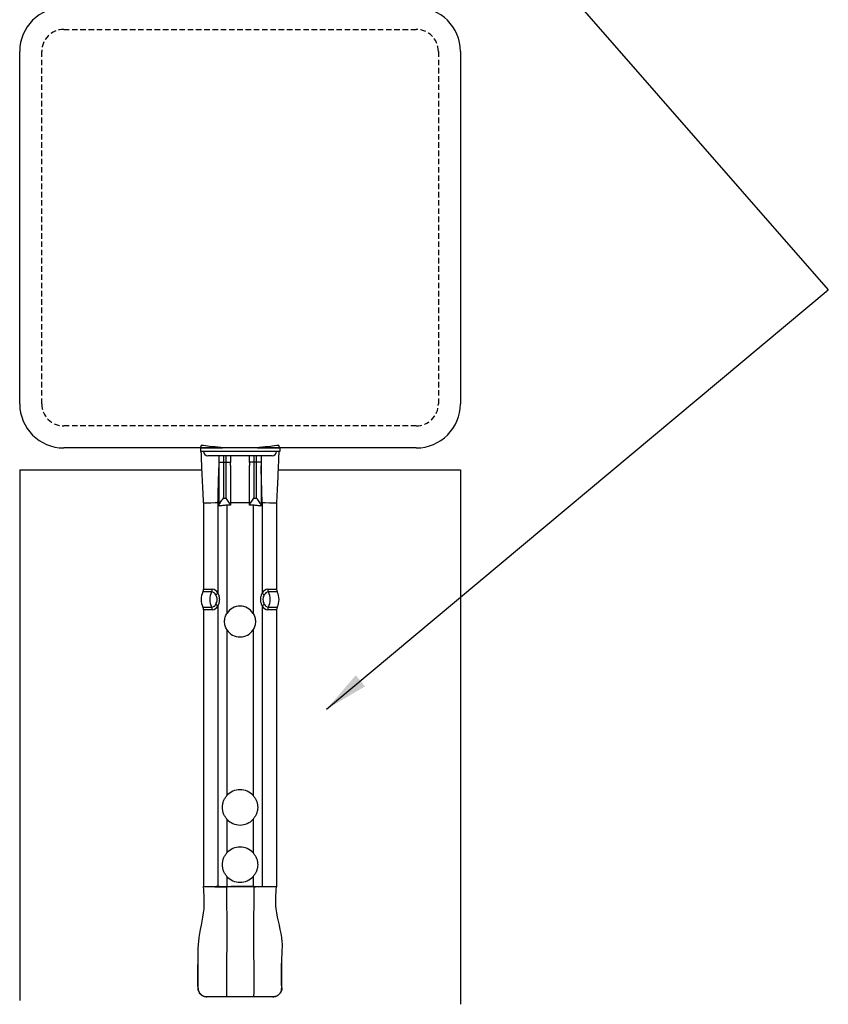
# Model space of a CAD drawing. Extents: x 3301 to 9981, y -11798 to -4618.
# Drawn here: x 7488 to 7672, y -11354 to -11130 of the extents above; entities that cross this region are included whole.
import ezdxf

# ---------------------------------------------------------------- set-up
doc = ezdxf.new("R2010")
doc.units = 0
doc.linetypes.add('HIDDEN', pattern=[0.375, 0.25, -0.125])
for name, color, linetype in [('ACS_DIMENSION', 51, 'CONTINUOUS'), ('ACS_FRAME_-_STRUCTURE', 140, 'CONTINUOUS'), ('ACS_HIDDEN_LINE', 1, 'HIDDEN'), ('ACS_MASONRY', 30, 'CONTINUOUS'), ('ACS_STEEL', 4, 'CONTINUOUS')]:
    doc.layers.add(name, color=color, linetype=linetype)
doc.styles.add('ARIAL', font='arial.ttf')
doc.dimstyles.new('1-5', dxfattribs={"dimscale": 5, "dimtxt": 2.5, "dimasz": 2, "dimexe": 1.5, "dimexo": 3.5, "dimgap": 1, "dimtad": 1, "dimrnd": 1, "dimzin": 12, "dimtxsty": 'ARIAL', "dimblk": 'OBLIQUE', "dimcen": 0, "dimazin": 3, "dimtfac": 1, "dimtofl": 0, "dimtmove": 0, "dimatfit": 3})

# ---------------------------------------------------------------- blocks, each defined once
blk = doc.blocks.new('CONCRETE_TO_STEEL_RHS__SHS')
at = {"layer": 'ACS_HIDDEN_LINE', "color": 1, "linetype": 'HIDDEN', "ltscale": 5}
for p, q in [((606.49, 518.367), (686.49, 518.367)), ((601.49, 433.367), (601.49, 513.367)), ((691.49, 513.367), (691.49, 433.367)), ((686.49, 428.367), (606.49, 428.367))]:
    blk.add_line(p, q, dxfattribs=at)
for centre, start, end in [((606.49, 513.367), 90, 180), ((686.49, 513.367), 0, 90), ((606.49, 433.367), 180, 270), ((686.49, 433.367), 270, 0)]:
    blk.add_arc(centre, 5, start, end, dxfattribs=at)
at = {"layer": 'ACS_MASONRY'}
for p, q in [((596.49, 418.367), (596.49, 297.927)), ((596.49, 418.367), (637.856, 418.367)), ((655.123, 418.367), (696.49, 418.367)), ((696.49, 418.367), (696.49, 297.092))]:
    blk.add_line(p, q, dxfattribs=at)
at = {"layer": 'ACS_STEEL'}
for p, q in [((596.49, 433.367), (596.49, 513.367)), ((696.49, 513.367), (696.49, 433.367)), ((686.49, 423.367), (606.49, 423.367))]:
    blk.add_line(p, q, dxfattribs=at)
at = {"layer": 'ACS_STEEL', "linetype": 'CONTINUOUS'}
for p, q in [((637.49, 423.367), (637.49, 422.567)), ((655.49, 423.367), (637.49, 423.367)), ((655.49, 422.567), (637.49, 422.567)), ((655.49, 423.367), (655.49, 422.567)), ((653.79, 421.567), (639.19, 421.567)), ((641.725, 410.176), (641.725, 421.567)), ((641.725, 420.167), (644.325, 420.167)), ((642.725, 421.567), (642.725, 411.967)), ((643.325, 411.967), (643.325, 421.567)), ((651.254, 420.167), (648.654, 420.167)), ((649.654, 421.567), (649.654, 411.967)), ((650.254, 411.967), (650.254, 421.567)), ((651.254, 421.567), (651.254, 410.176)), ((644.325, 418.588), (644.325, 410.355)), ((648.654, 410.355), (648.654, 418.588)), ((642.725, 411.967), (643.325, 411.967)), ((649.654, 411.967), (650.254, 411.967)), ((638.207, 410.923), (638.211, 410.924)), ((638.207, 410.923), (638.207, 391.3)), ((641.475, 410.963), (641.475, 390.424)), ((644.325, 410.355), (643.525, 410.355)), ((643.525, 410.355), (643.525, 385.828)), ((644.325, 410.968), (648.654, 410.968)), ((649.454, 410.355), (648.654, 410.355)), ((649.454, 410.355), (649.454, 385.828)), ((651.505, 410.963), (651.505, 390.424)), ((654.768, 410.924), (654.772, 410.923)), ((654.772, 410.923), (654.772, 391.3)), ((638.207, 391.3), (640.187, 391.3)), ((652.793, 391.3), (654.772, 391.3)), ((640.038, 390.686), (638.058, 390.686)), ((654.921, 390.686), (652.941, 390.686)), ((638.058, 387.249), (640.038, 387.249)), ((640.187, 386.635), (638.207, 386.635)), ((638.207, 386.635), (638.207, 323.803)), ((641.475, 387.51), (641.475, 323.877)), ((651.505, 387.51), (651.505, 323.86)), ((654.772, 386.635), (652.793, 386.635)), ((652.941, 387.249), (654.921, 387.249)), ((654.772, 386.635), (654.772, 323.807)), ((643.525, 382.107), (643.525, 344.475)), ((649.454, 382.107), (649.454, 344.475)), ((643.525, 339.104), (643.525, 331.475)), ((649.454, 339.104), (649.454, 331.475)), ((643.525, 326.104), (643.525, 323.865)), ((649.454, 326.104), (649.454, 323.912)), ((649.454, 323.912), (649.455, 323.761)), ((636.99, 307.79), (636.99, 307.79)), ((655.99, 307.79), (655.99, 307.79)), ((653.941, 298.79), (638.987, 298.79))]:
    blk.add_line(p, q, dxfattribs=at)
at = {"layer": 'ACS_STEEL', "linetype": 'CONTINUOUS', "flags": 128}
for points in [[(638.211, 410.924), (638.836, 410.931), (639.841, 410.943), (640.812, 410.955), (641.475, 410.963)], [(651.505, 410.963), (652.167, 410.955), (653.138, 410.943), (654.065, 410.932), (654.768, 410.924)], [(643.525, 323.865), (644.45, 323.872), (646.118, 323.885), (647.786, 323.898), (649.454, 323.912)], [(649.455, 323.761), (647.455, 323.746), (645.491, 323.73), (644.451, 323.722), (643.526, 323.715)]]:
    blk.add_lwpolyline(points, dxfattribs=at)
at = {"layer": 'ACS_STEEL'}
for centre, start, end in [((606.49, 513.367), 90, 180), ((686.49, 513.367), 0, 90), ((606.49, 433.367), 180, 270), ((686.49, 433.367), 270, 0)]:
    blk.add_arc(centre, 10, start, end, dxfattribs=at)
at = {"layer": 'ACS_STEEL', "linetype": 'CONTINUOUS'}
for centre, radius, start, end in [((639.19, 422.567), 1, 180, 270), ((653.79, 422.567), 1, 270, 0), ((636.922, 391.286), 1.285, 332.14234, 0.59161), ((638.902, 391.286), 1.285, 332.14234, 0.59161), ((640.084, 389.764), 1.539, 25.40923, 86.18066), ((652.895, 389.764), 1.539, 93.81934, 154.59077), ((654.078, 391.286), 1.285, 179.40839, 207.85766), ((656.058, 391.286), 1.285, 179.40839, 207.85766), ((641.357, 388.967), 3.72, 152.48203, 207.51797), ((643.337, 388.967), 3.72, 152.48203, 207.51797), ((639.962, 389.554), 1.134, 25.40923, 86.18066), ((640.055, 391.729), 1.928, 298.90932, 317.42872), ((652.924, 391.729), 1.928, 222.57128, 241.09068), ((653.017, 389.554), 1.134, 93.81934, 154.59077), ((649.643, 388.967), 3.72, 332.48203, 27.51797), ((651.622, 388.967), 3.72, 332.48203, 27.51797), ((636.922, 386.648), 1.285, 359.40839, 27.85766), ((639.962, 388.38), 1.134, 273.81934, 334.59077), ((638.902, 386.648), 1.285, 359.40839, 27.85766), ((640.084, 388.171), 1.539, 273.81934, 334.59077), ((640.055, 386.206), 1.928, 42.57128, 61.09068), ((646.49, 383.967), 3.5, 32.11419, 147.88581), ((652.924, 386.206), 1.928, 118.90932, 137.42872), ((652.895, 388.171), 1.539, 205.40923, 266.18066), ((653.017, 388.38), 1.134, 205.40923, 266.18066), ((654.078, 386.648), 1.285, 152.14234, 180.59161), ((656.058, 386.648), 1.285, 152.14234, 180.59161), ((646.49, 383.967), 3.5, 212.11419, 327.88581), ((646.489, 341.79), 4, 42.17003, 137.82326), ((646.489, 341.79), 4, 222.17674, 317.82997), ((646.489, 328.79), 4, 42.17003, 137.82326), ((646.489, 328.79), 4, 222.17674, 317.82997), ((642.881, 323.89), 1.407, 180.51168, 187.61317), ((650.095, 323.87), 1.409, 353.87443, 359.61355)]:
    blk.add_arc(centre, radius, start, end, dxfattribs=at)
for points, knots in [([(637.706, 423.952), (637.705, 423.952), (637.692, 423.97), (637.654, 423.879), (637.585, 423.641), (637.527, 423.468), (637.499, 423.385)], [0, 0, 0, 0, 0.0085572, 0.2329577, 0.6314101, 1, 1, 1, 1]), ([(637.499, 423.385), (637.872, 423.383), (638.245, 423.38), (638.617, 423.378), (638.991, 423.377), (639.365, 423.375), (639.739, 423.373), (640.25, 423.371), (640.761, 423.37), (641.273, 423.369), (641.512, 423.368), (641.751, 423.368), (641.99, 423.368)], [0, 0, 0, 0, 0.0011176509, 0.0011176509, 0.0011176509, 0.0022397126, 0.0022397126, 0.0022397126, 0.0037732714, 0.0037732714, 0.0037732714, 0.004490336, 0.004490336, 0.004490336, 0.004490336]), ([(638.211, 410.924), (638.144, 412.255), (638.01, 414.917), (637.884, 417.787), (637.799, 419.599), (637.771, 420.353), (637.749, 421.059), (637.727, 421.648), (637.706, 422.165), (637.689, 422.42), (637.68, 422.567)], [0, 0, 0, 0, 0.3281793, 0.6559126, 0.7119489, 0.7728403, 0.8410973, 0.8892218, 0.936161, 1, 1, 1, 1]), ([(642.036, 423.458), (641.22, 423.544), (639.774, 423.696), (638.333, 423.875), (637.706, 423.954)], [0, 0, 0, 0, 0.56418488, 1, 1, 1, 1]), ([(641.99, 423.368), (641.99, 423.368), (641.993, 423.386), (641.998, 423.43), (642.002, 423.451), (642.004, 423.458)], [0, 0, 0, 0, 0.0160101, 0.6829511, 1, 1, 1, 1]), ([(641.99, 423.368), (642.139, 423.368), (642.288, 423.367), (642.437, 423.367), (642.466, 423.367), (642.496, 423.367), (642.525, 423.367)], [0, 0, 0, 0, 0.00044733909, 0.00044733909, 0.00044733909, 0.00053547213, 0.00053547213, 0.00053547213, 0.00053547213]), ([(642.545, 423.407), (642.453, 423.415), (642.269, 423.43), (642.087, 423.451), (641.996, 423.462)], [0, 0, 0, 0, 0.5001024, 1, 1, 1, 1]), ([(650.984, 423.462), (650.892, 423.451), (650.709, 423.429), (650.526, 423.415), (650.434, 423.407)], [0, 0, 0, 0, 0.4998707, 1, 1, 1, 1]), ([(650.454, 423.367), (650.484, 423.367), (650.513, 423.367), (650.543, 423.367), (650.692, 423.367), (650.841, 423.368), (650.989, 423.368), (650.989, 423.368), (650.989, 423.368), (650.989, 423.368)], [0.00031807063, 0.00031807063, 0.00031807063, 0.00031807063, 0.00040671292, 0.00040671292, 0.00040671292, 0.00085336718, 0.00085336718, 0.00085336718, 0.00085342718, 0.00085342718, 0.00085342718, 0.00085342718]), ([(655.274, 423.954), (654.646, 423.875), (653.205, 423.696), (651.759, 423.544), (650.943, 423.458)], [0, 0, 0, 0, 0.4358151, 1, 1, 1, 1]), ([(650.99, 423.368), (650.989, 423.368), (650.986, 423.386), (650.981, 423.43), (650.977, 423.451), (650.975, 423.458)], [0, 0, 0, 0, 0.0160022, 0.6829547, 1, 1, 1, 1]), ([(650.989, 423.368), (651.089, 423.368), (651.189, 423.368), (651.289, 423.368), (651.94, 423.369), (652.59, 423.371), (653.24, 423.373), (653.987, 423.376), (654.733, 423.38), (655.48, 423.385)], [0, 0, 0, 0, 0.0003, 0.0003, 0.0003, 0.0022507403, 0.0022507403, 0.0022507403, 0.0044904544, 0.0044904544, 0.0044904544, 0.0044904544]), ([(655.299, 422.567), (655.29, 422.42), (655.274, 422.165), (655.252, 421.648), (655.23, 421.059), (655.208, 420.353), (655.18, 419.599), (655.096, 417.787), (654.969, 414.917), (654.835, 412.255), (654.768, 410.924)], [0, 0, 0, 0, 0.063839, 0.1107782, 0.1589027, 0.2271597, 0.2880511, 0.3440874, 0.6718207, 1, 1, 1, 1]), ([(655.48, 423.385), (655.452, 423.468), (655.394, 423.641), (655.326, 423.879), (655.287, 423.97), (655.274, 423.952), (655.274, 423.952)], [0, 0, 0, 0, 0.36858986, 0.76704226, 0.99144282, 1, 1, 1, 1]), ([(644.322, 421.567), (644.322, 421.428), (644.323, 421.063), (644.325, 420.544), (644.325, 420.212), (644.325, 420.167)], [0, 0, 0, 0, 0.3493375, 0.9135599, 1, 1, 1, 1]), ([(648.654, 420.167), (648.655, 420.47), (648.656, 420.987), (648.657, 421.397), (648.657, 421.567)], [0, 0, 0, 0, 0.5845802, 1, 1, 1, 1]), ([(641.475, 410.963), (641.511, 412.353), (641.549, 413.743), (641.612, 415.827), (641.634, 416.522), (641.667, 417.564), (641.679, 417.911), (641.702, 418.605), (641.714, 418.952), (641.725, 419.3)], [0, 0, 0, 0, 0.5, 0.5, 0.75, 0.75, 0.875, 0.875, 1, 1, 1, 1]), ([(651.505, 410.963), (651.469, 412.353), (651.43, 413.743), (651.367, 415.827), (651.346, 416.522), (651.312, 417.564), (651.301, 417.911), (651.277, 418.605), (651.266, 418.952), (651.254, 419.3)], [0, 0, 0, 0, 0.5, 0.5, 0.75, 0.75, 0.875, 0.875, 1, 1, 1, 1]), ([(641.725, 410.355), (641.725, 410.397), (641.736, 410.446), (641.774, 410.553), (641.801, 410.613), (641.898, 410.798), (641.985, 410.935), (642.271, 411.359), (642.5, 411.665), (642.725, 411.967)], [0, 0, 0, 0, 0.125, 0.125, 0.25, 0.25, 0.5, 0.5, 1, 1, 1, 1]), ([(644.325, 410.355), (644.325, 410.397), (644.314, 410.446), (644.277, 410.553), (644.249, 410.613), (644.152, 410.798), (644.066, 410.935), (643.78, 411.359), (643.551, 411.665), (643.325, 411.967)], [0, 0, 0, 0, 0.125, 0.125, 0.25, 0.25, 0.5, 0.5, 1, 1, 1, 1]), ([(648.654, 410.355), (648.654, 410.397), (648.665, 410.446), (648.703, 410.553), (648.73, 410.613), (648.827, 410.798), (648.914, 410.935), (649.199, 411.359), (649.429, 411.665), (649.654, 411.967)], [0, 0, 0, 0, 0.125, 0.125, 0.25, 0.25, 0.5, 0.5, 1, 1, 1, 1]), ([(651.254, 410.355), (651.254, 410.397), (651.243, 410.446), (651.206, 410.553), (651.178, 410.613), (651.081, 410.798), (650.995, 410.935), (650.709, 411.359), (650.48, 411.665), (650.254, 411.967)], [0, 0, 0, 0, 0.125, 0.125, 0.25, 0.25, 0.5, 0.5, 1, 1, 1, 1]), ([(641.475, 410.963), (641.515, 410.963), (641.595, 410.964), (641.682, 410.964), (641.725, 410.964)], [0, 0, 0, 0, 0.5001624, 1, 1, 1, 1]), ([(643.525, 410.355), (643.197, 410.355), (642.878, 410.325), (642.265, 410.244), (641.982, 410.195), (641.725, 410.176)], [0, 0, 0, 0, 0.5, 0.5, 1, 1, 1, 1]), ([(651.254, 410.176), (650.997, 410.195), (650.713, 410.244), (650.1, 410.325), (649.783, 410.355), (649.454, 410.355)], [0, 0, 0, 0, 0.5, 0.5, 1, 1, 1, 1]), ([(651.254, 410.964), (651.297, 410.964), (651.384, 410.964), (651.465, 410.963), (651.505, 410.963)], [0, 0, 0, 0, 0.4996135, 1, 1, 1, 1]), ([(640.987, 387.894), (641.074, 388.048), (641.152, 388.213), (641.238, 388.484), (641.262, 388.579), (641.293, 388.771), (641.301, 388.868), (641.301, 389.163), (641.268, 389.355), (641.153, 389.72), (641.074, 389.887), (640.987, 390.041)], [0, 0, 0, 0, 0.25, 0.25, 0.375, 0.375, 0.5, 0.5, 0.75, 0.75, 1, 1, 1, 1]), ([(641.475, 390.424), (641.568, 390.203), (641.648, 389.969), (641.761, 389.477), (641.792, 389.223), (641.792, 388.709), (641.76, 388.454), (641.647, 387.963), (641.568, 387.731), (641.475, 387.51)], [0, 0, 0, 0, 0.25, 0.25, 0.5, 0.5, 0.75, 0.75, 1, 1, 1, 1]), ([(651.505, 387.51), (651.412, 387.731), (651.331, 387.965), (651.218, 388.458), (651.187, 388.711), (651.188, 389.225), (651.219, 389.48), (651.332, 389.971), (651.412, 390.203), (651.505, 390.424)], [0, 0, 0, 0, 0.25, 0.25, 0.5, 0.5, 0.75, 0.75, 1, 1, 1, 1]), ([(651.992, 390.041), (651.905, 389.887), (651.827, 389.722), (651.741, 389.45), (651.718, 389.355), (651.686, 389.164), (651.678, 389.067), (651.678, 388.771), (651.711, 388.58), (651.827, 388.214), (651.905, 388.048), (651.992, 387.894)], [0, 0, 0, 0, 0.25, 0.25, 0.375, 0.375, 0.5, 0.5, 0.75, 0.75, 1, 1, 1, 1]), ([(643.525, 382.107), (643.35, 382.386), (643.217, 382.683), (643.081, 383.155), (643.047, 383.317), (643.001, 383.64), (642.99, 383.802), (642.99, 384.127), (643.001, 384.292), (643.047, 384.617), (643.081, 384.777), (643.215, 385.245), (643.35, 385.548), (643.525, 385.828)], [0, 0, 0, 0, 0.25, 0.25, 0.375, 0.375, 0.5, 0.5, 0.625, 0.625, 0.75, 0.75, 1, 1, 1, 1]), ([(649.454, 385.828), (649.63, 385.548), (649.762, 385.251), (649.898, 384.78), (649.932, 384.618), (649.978, 384.295), (649.99, 384.133), (649.99, 383.807), (649.978, 383.643), (649.933, 383.317), (649.899, 383.158), (649.764, 382.689), (649.629, 382.386), (649.454, 382.107)], [0, 0, 0, 0, 0.25, 0.25, 0.375, 0.375, 0.5, 0.5, 0.625, 0.625, 0.75, 0.75, 1, 1, 1, 1]), ([(643.525, 339.104), (643.359, 339.287), (643.21, 339.486), (642.954, 339.903), (642.844, 340.126), (642.668, 340.583), (642.602, 340.818), (642.512, 341.3), (642.489, 341.549), (642.49, 342.039), (642.512, 342.282), (642.603, 342.765), (642.67, 343.004), (642.846, 343.459), (642.955, 343.678), (643.214, 344.099), (643.361, 344.295), (643.525, 344.475)], [0, 0, 0, 0, 0.125, 0.125, 0.25, 0.25, 0.375, 0.375, 0.5, 0.5, 0.625, 0.625, 0.75, 0.75, 0.875, 0.875, 1, 1, 1, 1]), ([(649.454, 344.475), (649.62, 344.292), (649.769, 344.093), (650.025, 343.675), (650.135, 343.453), (650.311, 342.996), (650.377, 342.761), (650.467, 342.279), (650.49, 342.03), (650.489, 341.54), (650.467, 341.297), (650.376, 340.814), (650.309, 340.575), (650.133, 340.12), (650.024, 339.901), (649.765, 339.48), (649.618, 339.285), (649.454, 339.104)], [0, 0, 0, 0, 0.125, 0.125, 0.25, 0.25, 0.375, 0.375, 0.5, 0.5, 0.625, 0.625, 0.75, 0.75, 0.875, 0.875, 1, 1, 1, 1]), ([(643.525, 326.104), (643.359, 326.287), (643.21, 326.486), (642.954, 326.903), (642.844, 327.126), (642.668, 327.583), (642.602, 327.818), (642.512, 328.3), (642.489, 328.549), (642.49, 329.039), (642.512, 329.282), (642.603, 329.765), (642.67, 330.004), (642.846, 330.459), (642.955, 330.678), (643.214, 331.099), (643.361, 331.295), (643.525, 331.475)], [0, 0, 0, 0, 0.125, 0.125, 0.25, 0.25, 0.375, 0.375, 0.5, 0.5, 0.625, 0.625, 0.75, 0.75, 0.875, 0.875, 1, 1, 1, 1]), ([(649.454, 331.475), (649.62, 331.292), (649.769, 331.093), (650.025, 330.675), (650.135, 330.453), (650.311, 329.996), (650.377, 329.761), (650.467, 329.279), (650.49, 329.03), (650.489, 328.54), (650.467, 328.297), (650.376, 327.814), (650.309, 327.575), (650.133, 327.12), (650.024, 326.901), (649.765, 326.48), (649.618, 326.285), (649.454, 326.104)], [0, 0, 0, 0, 0.125, 0.125, 0.25, 0.25, 0.375, 0.375, 0.5, 0.5, 0.625, 0.625, 0.75, 0.75, 0.875, 0.875, 1, 1, 1, 1]), ([(636.987, 300.786), (636.985, 303.138), (636.983, 306.676), (637.007, 312.65), (638.614, 317.871), (638.323, 322.106), (638.208, 323.776)], [0.07830389, 0.07830389, 0.07830389, 0.07830389, 0.35522615, 0.49627, 0.80100801, 0.99946393, 0.99946393, 0.99946393, 0.99946393]), ([(638.207, 323.803), (638.311, 323.805), (638.415, 323.807), (638.52, 323.809), (639.012, 323.819), (639.505, 323.832), (639.997, 323.844), (640.49, 323.857), (640.982, 323.868), (641.475, 323.877)], [0, 0, 0, 0, 0.0004427582, 0.0004427582, 0.0004427582, 0.0025323446, 0.0025323446, 0.0025323446, 0.0046219303, 0.0046219303, 0.0046219303, 0.0046219303]), ([(641.487, 323.703), (640.992, 323.712), (640.497, 323.723), (640.003, 323.735), (639.508, 323.747), (639.014, 323.76), (638.521, 323.77), (638.416, 323.772), (638.312, 323.774), (638.208, 323.776), (638.208, 323.776), (638.208, 323.776), (638.208, 323.776)], [0, 0, 0, 0, 0.0020898789, 0.0020898789, 0.0020898789, 0.0041808216, 0.0041808216, 0.0041808216, 0.0046231317, 0.0046231317, 0.0046231317, 0.0046231917, 0.0046231917, 0.0046231917, 0.0046231917]), ([(641.475, 323.877), (641.542, 323.878), (641.613, 323.873), (641.759, 323.869), (641.835, 323.868), (641.993, 323.868), (642.075, 323.868), (642.243, 323.864), (642.328, 323.861), (642.502, 323.859), (642.591, 323.861), (642.772, 323.862), (642.864, 323.862), (643.051, 323.859), (643.146, 323.859), (643.335, 323.861), (643.43, 323.864), (643.525, 323.865)], [0, 0, 0, 0, 0.125, 0.125, 0.25, 0.25, 0.375, 0.375, 0.5, 0.5, 0.625, 0.625, 0.75, 0.75, 0.875, 0.875, 1, 1, 1, 1]), ([(641.495, 323.703), (641.495, 323.703), (641.495, 323.703), (641.495, 323.703), (641.492, 323.703), (641.49, 323.703), (641.487, 323.703)], [-0.000000059931, -0.000000059931, -0.000000059931, -0.000000059931, 0, 0, 0, 0.000011728576, 0.000011728576, 0.000011728576, 0.000011728576]), ([(643.526, 323.715), (643.432, 323.715), (643.337, 323.713), (643.15, 323.712), (643.057, 323.713), (642.871, 323.716), (642.78, 323.716), (642.601, 323.714), (642.513, 323.711), (642.341, 323.709), (642.256, 323.711), (642.09, 323.711), (642.009, 323.71), (641.774, 323.703), (641.629, 323.703), (641.495, 323.703)], [0, 0, 0, 0, 0.125, 0.125, 0.25, 0.25, 0.375, 0.375, 0.5, 0.5, 0.625, 0.625, 0.75, 0.75, 1, 1, 1, 1]), ([(643.5, 298.79), (643.465, 301.809), (643.415, 306.028), (643.672, 312.65), (643.496, 317.851), (643.517, 322.065), (643.526, 323.715)], [0, 0, 0, 0, 0.35522615, 0.49627, 0.80100801, 0.99704627, 0.99704627, 0.99704627, 0.99704627]), ([(643.526, 323.715), (643.526, 323.74), (643.525, 323.79), (643.525, 323.84), (643.525, 323.865)], [0, 0, 0, 0, 0.4999821, 1, 1, 1, 1]), ([(649.653, 298.79), (649.677, 301.809), (649.71, 306.028), (649.538, 312.65), (649.683, 317.843), (649.667, 322.048), (649.66, 323.69)], [0, 0, 0, 0, 0.35522615, 0.49627, 0.80100801, 0.99605637, 0.99605637, 0.99605637, 0.99605637]), ([(649.664, 323.715), (649.676, 323.751), (649.688, 323.787), (649.699, 323.824), (649.701, 323.833), (649.704, 323.843), (649.707, 323.853), (649.708, 323.857), (649.709, 323.86), (649.71, 323.864)], [0, 0, 0, 0, 0.00011419034, 0.00011419034, 0.00011419034, 0.00014445519, 0.00014445519, 0.00014445519, 0.00015606738, 0.00015606738, 0.00015606738, 0.00015606738]), ([(651.493, 323.719), (651.372, 323.72), (651.24, 323.719), (650.958, 323.724), (650.809, 323.722), (650.5, 323.721), (650.339, 323.724), (650.005, 323.718), (649.836, 323.718), (649.664, 323.715)], [0, 0, 0, 0, 0.25, 0.25, 0.5, 0.5, 0.75, 0.75, 1, 1, 1, 1]), ([(649.71, 323.864), (649.879, 323.861), (650.046, 323.859), (650.372, 323.86), (650.53, 323.855), (650.832, 323.856), (650.979, 323.859), (651.256, 323.857), (651.385, 323.861), (651.505, 323.86)], [0, 0, 0, 0, 0.25, 0.25, 0.5, 0.5, 0.75, 0.75, 1, 1, 1, 1]), ([(651.497, 323.719), (651.496, 323.719), (651.495, 323.719), (651.494, 323.719), (651.494, 323.719), (651.493, 323.719), (651.493, 323.719)], [0, 0, 0, 0, 0.0000044719524, 0.0000044719524, 0.0000044719524, 0.0000045319524, 0.0000045319524, 0.0000045319524, 0.0000045319524]), ([(654.771, 323.772), (654.771, 323.772), (654.771, 323.772), (654.771, 323.772), (654.715, 323.771), (654.659, 323.77), (654.603, 323.769), (654.242, 323.764), (653.881, 323.758), (653.52, 323.752), (652.846, 323.74), (652.171, 323.728), (651.497, 323.719)], [-0.00000006, -0.00000006, -0.00000006, -0.00000006, 0, 0, 0, 0.0002370963, 0.0002370963, 0.0002370963, 0.0017671439, 0.0017671439, 0.0017671439, 0.0046216059, 0.0046216059, 0.0046216059, 0.0046216059]), ([(651.505, 323.86), (652.177, 323.851), (652.85, 323.839), (653.523, 323.827), (653.883, 323.821), (654.244, 323.815), (654.604, 323.81), (654.66, 323.809), (654.716, 323.808), (654.772, 323.807)], [0, 0, 0, 0, 0.0028540236, 0.0028540236, 0.0028540236, 0.0043835563, 0.0043835563, 0.0043835563, 0.0046216257, 0.0046216257, 0.0046216257, 0.0046216257]), ([(655.94, 300.831), (655.889, 303.168), (655.86, 306.69), (656.361, 312.65), (654.314, 317.869), (654.641, 322.103), (654.771, 323.772)], [0.08007418, 0.08007418, 0.08007418, 0.08007418, 0.35522615, 0.49627, 0.80100801, 0.99929793, 0.99929793, 0.99929793, 0.99929793]), ([(636.957, 300.758), (636.946, 301.634), (636.925, 303.381), (636.925, 305.634), (636.973, 307.007), (636.99, 307.51)], [0, 0, 0, 0, 0.3892144, 0.7760941, 1, 1, 1, 1]), ([(655.971, 300.804), (655.966, 301.533), (655.955, 302.988), (655.954, 305.164), (655.973, 306.764), (655.986, 307.635), (655.988, 307.787)], [0, 0, 0, 0, 0.3131264, 0.624802, 0.9345234, 1, 1, 1, 1]), ([(636.957, 300.758), (636.96, 300.76), (636.962, 300.763), (636.965, 300.765), (636.967, 300.767), (636.97, 300.77), (636.972, 300.772), (636.977, 300.777), (636.982, 300.781), (636.987, 300.786)], [0, 0, 0, 0, 0.00020842545, 0.00020842545, 0.00020842545, 0.0004168509, 0.0004168509, 0.0004168509, 0.00082696199, 0.00082696199, 0.00082696199, 0.00082696199]), ([(638.956, 298.79), (638.825, 298.79), (638.697, 298.802), (638.444, 298.852), (638.318, 298.889), (638.078, 298.988), (637.964, 299.048), (637.748, 299.19), (637.645, 299.273), (637.461, 299.454), (637.378, 299.553), (637.232, 299.768), (637.169, 299.882), (637.017, 300.238), (636.961, 300.497), (636.957, 300.758)], [0, 0, 0, 0, 0.125, 0.125, 0.25, 0.25, 0.375, 0.375, 0.5, 0.5, 0.625, 0.625, 0.75, 0.75, 1, 1, 1, 1]), ([(636.987, 300.786), (636.987, 300.654), (637.001, 300.524), (637.051, 300.269), (637.09, 300.143), (637.19, 299.901), (637.251, 299.786), (637.396, 299.569), (637.481, 299.466), (637.757, 299.19), (637.98, 299.042), (638.461, 298.842), (638.723, 298.79), (638.987, 298.79)], [0, 0, 0, 0, 0.125, 0.125, 0.25, 0.25, 0.375, 0.375, 0.5, 0.5, 0.75, 0.75, 1, 1, 1, 1]), ([(653.941, 298.79), (654.075, 298.79), (654.206, 298.803), (654.465, 298.855), (654.594, 298.894), (654.839, 298.997), (654.955, 299.06), (655.174, 299.209), (655.277, 299.295), (655.555, 299.578), (655.703, 299.806), (655.897, 300.297), (655.946, 300.563), (655.94, 300.831)], [0, 0, 0, 0, 0.125, 0.125, 0.25, 0.25, 0.375, 0.375, 0.5, 0.5, 0.75, 0.75, 1, 1, 1, 1]), ([(655.971, 300.804), (655.972, 300.672), (655.96, 300.541), (655.911, 300.283), (655.873, 300.155), (655.774, 299.912), (655.713, 299.796), (655.568, 299.576), (655.484, 299.473), (655.207, 299.195), (654.984, 299.044), (654.621, 298.893), (654.494, 298.854), (654.235, 298.803), (654.104, 298.79), (653.972, 298.79)], [0, 0, 0, 0, 0.125, 0.125, 0.25, 0.25, 0.375, 0.375, 0.5, 0.5, 0.75, 0.75, 0.875, 0.875, 1, 1, 1, 1]), ([(655.94, 300.831), (655.943, 300.829), (655.945, 300.827), (655.948, 300.824), (655.951, 300.822), (655.953, 300.82), (655.956, 300.817), (655.961, 300.813), (655.966, 300.809), (655.971, 300.804)], [0, 0, 0, 0, 0.00020579858, 0.00020579858, 0.00020579858, 0.00041159715, 0.00041159715, 0.00041159715, 0.00080299069, 0.00080299069, 0.00080299069, 0.00080299069]), ([(638.987, 298.79), (638.984, 298.79), (638.982, 298.79), (638.979, 298.79), (638.977, 298.79), (638.974, 298.79), (638.971, 298.79), (638.968, 298.79), (638.965, 298.79), (638.962, 298.79), (638.96, 298.79), (638.958, 298.79), (638.956, 298.79)], [0, 0, 0, 0, 0.00020250868, 0.00020250868, 0.00020250868, 0.00042090893, 0.00042090893, 0.00042090893, 0.00066456196, 0.00066456196, 0.00066456196, 0.00083072326, 0.00083072326, 0.00083072326, 0.00083072326]), ([(653.972, 298.79), (653.969, 298.79), (653.967, 298.79), (653.965, 298.79), (653.962, 298.79), (653.959, 298.79), (653.957, 298.79), (653.954, 298.79), (653.95, 298.79), (653.947, 298.79), (653.945, 298.79), (653.943, 298.79), (653.941, 298.79)], [0, 0, 0, 0, 0.00018743138, 0.00018743138, 0.00018743138, 0.00039259995, 0.00039259995, 0.00039259995, 0.00063988878, 0.00063988878, 0.00063988878, 0.00080422067, 0.00080422067, 0.00080422067, 0.00080422067])]:
    blk.add_open_spline(points, degree=3, knots=knots, dxfattribs=at)
for points in [[(644.325, 420.167), (644.325, 420.123), (644.325, 420.078), (644.325, 420.034)], [(648.654, 420.034), (648.654, 420.078), (648.654, 420.123), (648.654, 420.167)], [(644.325, 419.353), (644.325, 419.597), (644.325, 419.83), (644.325, 420.034)], [(644.325, 419.353), (644.325, 419.096), (644.325, 418.841), (644.325, 418.588)], [(648.654, 420.034), (648.654, 419.83), (648.654, 419.597), (648.654, 419.353)], [(648.654, 418.588), (648.654, 418.841), (648.654, 419.096), (648.654, 419.353)], [(638.207, 323.79), (638.207, 323.794), (638.207, 323.799), (638.207, 323.803)], [(638.208, 323.776), (638.207, 323.781), (638.207, 323.785), (638.207, 323.79)], [(649.454, 323.912), (649.542, 323.912), (649.628, 323.895), (649.71, 323.864)], [(649.66, 323.69), (649.6, 323.732), (649.53, 323.762), (649.455, 323.761)], [(649.664, 323.715), (649.661, 323.707), (649.66, 323.698), (649.66, 323.69)], [(654.772, 323.79), (654.772, 323.784), (654.772, 323.778), (654.771, 323.772)], [(654.772, 323.807), (654.772, 323.801), (654.772, 323.795), (654.772, 323.79)]]:
    blk.add_open_spline(points, degree=3, dxfattribs=at)
at = {"layer": 'ACS_DIMENSION'}
for points, override in [([(666.565, 588.952), (779.968, 459.28)], {"dimtad": 0, "dimarcsym": 1}), ([(666.135, 364.096), (779.968, 459.28)], {"dimgap": 1, "dimtad": 0, "dimarcsym": 1})]:
    blk.add_leader(points, dimstyle='1-5', override=override, dxfattribs=at)

msp = doc.modelspace()

# ---------------------------------------------------------------- block references
at = {"layer": 'ACS_FRAME_-_STRUCTURE'}
msp.add_blockref('CONCRETE_TO_STEEL_RHS__SHS', (6891.74, -11650.88), dxfattribs=at)

doc.saveas('drawing.dxf')
